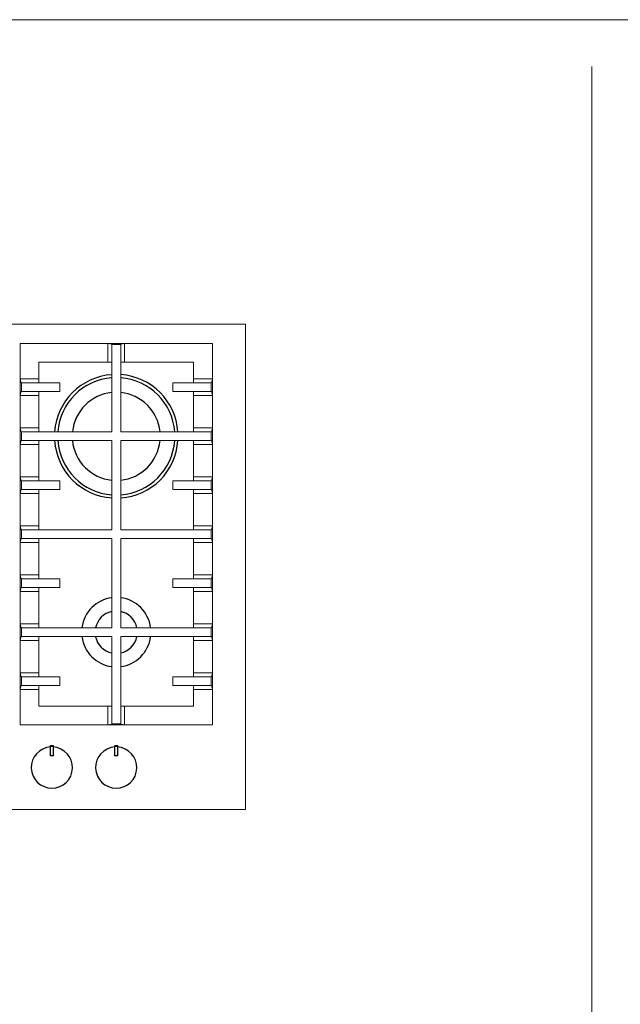
# Model space of a CAD drawing. Units: millimetres. Extents: x 1899 to 4946, y 1015 to 4229.
# Drawn here: x 2789 to 3433, y 2622 to 3677 of the extents above; entities that cross this region are included whole.
import ezdxf

# ---------------------------------------------------------------- set-up
doc = ezdxf.new("R2010")
doc.units = ezdxf.units.MM
doc.layers.add('Disegni e Immagini_Num_Penna__1', color=7, linetype='Continuous', lineweight=13)
doc.layers.add('Disegni e Immagini_Num_Penna__3', color=7, linetype='Continuous', lineweight=18, true_color=0xff6600)
doc.layers.add('Layer1', color=7, linetype='Continuous')

msp = doc.modelspace()

# ---------------------------------------------------------------- linework, layer by layer
at = {"layer": 'Disegni e Immagini_Num_Penna__1', "color": 7, "linetype": 'Continuous', "lineweight": 13}
msp.add_line((1900, 3677.2), (4902.6, 3677.2), dxfattribs=at)
at = {"layer": 'Disegni e Immagini_Num_Penna__3', "color": 30, "linetype": 'Continuous', "lineweight": 18, "true_color": 0xff6600}
msp.add_line((3402.6, 3627.2), (3402.6, 1350), dxfattribs=at)
at = {"layer": 'Layer1', "color": 0, "linetype": 'Continuous', "lineweight": 0}
for p, q in [((2271.3, 3350.9), (3031.3, 3350.9)), ((3031.3, 2830.9), (3031.3, 3350.9)), ((2789.8, 3330.4), (2883.8, 3330.4)), ((2789.8, 3330.4), (2789.8, 3292.4)), ((2901.8, 3330.4), (2883.8, 3330.4)), ((2883.8, 3330.4), (2888, 3329.5)), ((2883.8, 3330.4), (2883.8, 3310.2)), ((2888, 3329.1), (2888, 3329.5)), ((2888, 3329.1), (2888, 3235.7)), ((2897.6, 3329.1), (2888, 3329.1)), ((2901.8, 3330.4), (2897.6, 3329.5)), ((2897.6, 3329.1), (2897.6, 3329.5)), ((2897.6, 3329.1), (2897.6, 3235.7)), ((2901.8, 3330.4), (2901.8, 3310.2)), ((2995.8, 3330.4), (2901.8, 3330.4)), ((2995.8, 3330.4), (2995.8, 3292.4)), ((2810, 3310.2), (2883.8, 3310.2)), ((2810, 3310.2), (2810, 3292.4)), ((2883.8, 3310.2), (2888, 3310.2)), ((2901.8, 3310.2), (2897.6, 3310.2)), ((2975.6, 3310.2), (2901.8, 3310.2)), ((2975.6, 3310.2), (2975.6, 3292.4)), ((2789.8, 3292.4), (2789.8, 3274.5)), ((2789.8, 3292.4), (2790.8, 3288.2)), ((2789.8, 3292.4), (2810, 3292.4)), ((2810, 3292.4), (2810, 3288.2)), ((2995.8, 3292.4), (2975.6, 3292.4)), ((2975.6, 3292.4), (2975.6, 3288.2)), ((2995.8, 3292.4), (2994.8, 3288.2)), ((2995.8, 3292.4), (2995.8, 3274.5)), ((2791.1, 3288.2), (2790.8, 3288.2)), ((2791.1, 3288.2), (2832.2, 3288.2)), ((2791.1, 3288.2), (2791.1, 3278.7)), ((2832.2, 3288.2), (2832.2, 3278.7)), ((2994.5, 3288.2), (2953.4, 3288.2)), ((2953.4, 3288.2), (2953.4, 3278.7)), ((2994.5, 3288.2), (2994.8, 3288.2)), ((2994.5, 3288.2), (2994.5, 3278.7)), ((2789.8, 3274.5), (2790.8, 3278.7)), ((2789.8, 3274.5), (2810, 3274.5)), ((2789.8, 3274.5), (2789.8, 3239.9)), ((2791.1, 3278.7), (2790.8, 3278.7)), ((2791.1, 3278.7), (2832.2, 3278.7)), ((2810, 3274.5), (2810, 3278.7)), ((2810, 3274.5), (2810, 3239.9)), ((2994.5, 3278.7), (2953.4, 3278.7)), ((2975.6, 3274.5), (2975.6, 3278.7)), ((2995.8, 3274.5), (2975.6, 3274.5)), ((2975.6, 3274.5), (2975.6, 3239.9)), ((2994.5, 3278.7), (2994.8, 3278.7)), ((2995.8, 3274.5), (2994.8, 3278.7)), ((2995.8, 3274.5), (2995.8, 3239.9)), ((2789.8, 3239.9), (2789.8, 3222)), ((2789.8, 3239.9), (2790.8, 3235.7)), ((2789.8, 3239.9), (2810, 3239.9)), ((2810, 3239.9), (2810, 3235.7)), ((2995.8, 3239.9), (2975.6, 3239.9)), ((2975.6, 3239.9), (2975.6, 3235.7)), ((2995.8, 3239.9), (2994.8, 3235.7)), ((2995.8, 3239.9), (2995.8, 3222)), ((2791.1, 3235.7), (2790.8, 3235.7)), ((2791.1, 3235.7), (2888, 3235.7)), ((2791.1, 3235.7), (2791.1, 3226.2)), ((2994.5, 3235.7), (2897.6, 3235.7)), ((2994.5, 3235.7), (2994.8, 3235.7)), ((2994.5, 3235.7), (2994.5, 3226.2)), ((2789.8, 3222), (2790.8, 3226.2)), ((2789.8, 3222), (2810, 3222)), ((2789.8, 3222), (2789.8, 3187.4)), ((2791.1, 3226.2), (2790.8, 3226.2)), ((2791.1, 3226.2), (2888, 3226.2)), ((2810, 3222), (2810, 3226.2)), ((2810, 3222), (2810, 3187.4)), ((2888, 3130.7), (2888, 3226.2)), ((2897.6, 3130.7), (2897.6, 3226.2)), ((2994.5, 3226.2), (2897.6, 3226.2)), ((2975.6, 3222), (2975.6, 3226.2)), ((2995.8, 3222), (2975.6, 3222)), ((2975.6, 3222), (2975.6, 3187.4)), ((2994.5, 3226.2), (2994.8, 3226.2)), ((2995.8, 3222), (2994.8, 3226.2)), ((2995.8, 3222), (2995.8, 3187.4)), ((2789.8, 3187.4), (2810, 3187.4)), ((2789.8, 3187.4), (2790.8, 3183.2)), ((2789.8, 3187.4), (2789.8, 3169.5)), ((2810, 3187.4), (2810, 3183.2)), ((2995.8, 3187.4), (2975.6, 3187.4)), ((2975.6, 3187.4), (2975.6, 3183.2)), ((2995.8, 3187.4), (2994.8, 3183.2)), ((2995.8, 3187.4), (2995.8, 3169.5)), ((2791.1, 3183.2), (2790.8, 3183.2)), ((2791.1, 3183.2), (2832.2, 3183.2)), ((2791.1, 3183.2), (2791.1, 3173.7)), ((2832.2, 3183.2), (2832.2, 3173.7)), ((2994.5, 3183.2), (2953.4, 3183.2)), ((2953.4, 3183.2), (2953.4, 3173.7)), ((2994.5, 3183.2), (2994.8, 3183.2)), ((2994.5, 3183.2), (2994.5, 3173.7)), ((2789.8, 3169.5), (2790.8, 3173.7)), ((2789.8, 3169.5), (2810, 3169.5)), ((2789.8, 3169.5), (2789.8, 3134.9)), ((2791.1, 3173.7), (2790.8, 3173.7)), ((2791.1, 3173.7), (2832.2, 3173.7)), ((2810, 3169.5), (2810, 3173.7)), ((2810, 3169.5), (2810, 3134.9)), ((2994.5, 3173.7), (2953.4, 3173.7)), ((2975.6, 3169.5), (2975.6, 3173.7)), ((2995.8, 3169.5), (2975.6, 3169.5)), ((2975.6, 3169.5), (2975.6, 3134.9)), ((2994.5, 3173.7), (2994.8, 3173.7)), ((2995.8, 3169.5), (2994.8, 3173.7)), ((2995.8, 3169.5), (2995.8, 3134.9)), ((2789.8, 3134.9), (2810, 3134.9)), ((2789.8, 3134.9), (2790.8, 3130.7)), ((2789.8, 3134.9), (2789.8, 3117)), ((2810, 3134.9), (2810, 3130.7)), ((2995.8, 3134.9), (2975.6, 3134.9)), ((2975.6, 3134.9), (2975.6, 3130.7)), ((2995.8, 3134.9), (2994.8, 3130.7)), ((2995.8, 3134.9), (2995.8, 3117)), ((2791.1, 3130.7), (2790.8, 3130.7)), ((2791.1, 3130.7), (2888, 3130.7)), ((2791.1, 3130.7), (2791.1, 3121.2)), ((2994.5, 3130.7), (2897.6, 3130.7)), ((2994.5, 3130.7), (2994.8, 3130.7)), ((2994.5, 3130.7), (2994.5, 3121.2)), ((2789.8, 3117), (2790.8, 3121.2)), ((2789.8, 3117), (2810, 3117)), ((2789.8, 3117), (2789.8, 3082.4)), ((2791.1, 3121.2), (2790.8, 3121.2)), ((2791.1, 3121.2), (2888, 3121.2)), ((2810, 3117), (2810, 3121.2)), ((2810, 3117), (2810, 3082.4)), ((2888, 3121.2), (2888, 3025.7)), ((2897.6, 3121.2), (2897.6, 3025.7)), ((2994.5, 3121.2), (2897.6, 3121.2)), ((2975.6, 3117), (2975.6, 3121.2)), ((2995.8, 3117), (2975.6, 3117)), ((2975.6, 3117), (2975.6, 3082.4)), ((2994.5, 3121.2), (2994.8, 3121.2)), ((2995.8, 3117), (2994.8, 3121.2)), ((2995.8, 3117), (2995.8, 3082.4)), ((2789.8, 3082.4), (2789.8, 3064.5)), ((2789.8, 3082.4), (2790.8, 3078.2)), ((2789.8, 3082.4), (2810, 3082.4)), ((2810, 3082.4), (2810, 3078.2)), ((2995.8, 3082.4), (2975.6, 3082.4)), ((2975.6, 3082.4), (2975.6, 3078.2)), ((2995.8, 3082.4), (2994.8, 3078.2)), ((2995.8, 3082.4), (2995.8, 3064.5)), ((2791.1, 3078.2), (2790.8, 3078.2)), ((2791.1, 3078.2), (2832.2, 3078.2)), ((2791.1, 3078.2), (2791.1, 3068.7)), ((2832.2, 3078.2), (2832.2, 3068.7)), ((2994.5, 3078.2), (2953.4, 3078.2)), ((2953.4, 3078.2), (2953.4, 3068.7)), ((2994.5, 3078.2), (2994.8, 3078.2)), ((2994.5, 3078.2), (2994.5, 3068.7)), ((2789.8, 3064.5), (2790.8, 3068.7)), ((2789.8, 3064.5), (2810, 3064.5)), ((2789.8, 3064.5), (2789.8, 3029.9)), ((2791.1, 3068.7), (2790.8, 3068.7)), ((2791.1, 3068.7), (2832.2, 3068.7)), ((2810, 3064.5), (2810, 3068.7)), ((2810, 3064.5), (2810, 3029.9)), ((2994.5, 3068.7), (2953.4, 3068.7)), ((2975.6, 3064.5), (2975.6, 3068.7)), ((2995.8, 3064.5), (2975.6, 3064.5)), ((2975.6, 3064.5), (2975.6, 3029.9)), ((2994.5, 3068.7), (2994.8, 3068.7)), ((2995.8, 3064.5), (2994.8, 3068.7)), ((2995.8, 3064.5), (2995.8, 3029.9)), ((2789.8, 3029.9), (2810, 3029.9)), ((2789.8, 3029.9), (2790.8, 3025.7)), ((2789.8, 3029.9), (2789.8, 3012)), ((2810, 3029.9), (2810, 3025.7)), ((2995.8, 3029.9), (2975.6, 3029.9)), ((2975.6, 3029.9), (2975.6, 3025.7)), ((2995.8, 3029.9), (2994.8, 3025.7)), ((2995.8, 3029.9), (2995.8, 3012)), ((2791.1, 3025.7), (2790.8, 3025.7)), ((2791.1, 3025.7), (2888, 3025.7)), ((2791.1, 3025.7), (2791.1, 3016.2)), ((2994.5, 3025.7), (2897.6, 3025.7)), ((2994.5, 3025.7), (2994.8, 3025.7)), ((2994.5, 3025.7), (2994.5, 3016.2)), ((2789.8, 3012), (2790.8, 3016.2)), ((2789.8, 3012), (2810, 3012)), ((2789.8, 3012), (2789.8, 2977.4)), ((2791.1, 3016.2), (2790.8, 3016.2)), ((2791.1, 3016.2), (2888, 3016.2)), ((2810, 3012), (2810, 3016.2)), ((2810, 3012), (2810, 2977.4)), ((2888, 2922.7), (2888, 3016.2)), ((2897.6, 2922.7), (2897.6, 3016.2)), ((2994.5, 3016.2), (2897.6, 3016.2)), ((2975.6, 3012), (2975.6, 3016.2)), ((2995.8, 3012), (2975.6, 3012)), ((2975.6, 3012), (2975.6, 2977.4)), ((2994.5, 3016.2), (2994.8, 3016.2)), ((2995.8, 3012), (2994.8, 3016.2)), ((2995.8, 3012), (2995.8, 2977.4)), ((2789.8, 2977.4), (2810, 2977.4)), ((2789.8, 2977.4), (2790.8, 2973.2)), ((2789.8, 2977.4), (2789.8, 2959.5)), ((2810, 2977.4), (2810, 2973.2)), ((2995.8, 2977.4), (2975.6, 2977.4)), ((2975.6, 2977.4), (2975.6, 2973.2)), ((2995.8, 2977.4), (2994.8, 2973.2)), ((2995.8, 2977.4), (2995.8, 2959.5)), ((2791.1, 2973.2), (2790.8, 2973.2)), ((2791.1, 2973.2), (2832.2, 2973.2)), ((2791.1, 2973.2), (2791.1, 2963.7)), ((2832.2, 2973.2), (2832.2, 2963.7)), ((2994.5, 2973.2), (2953.4, 2973.2)), ((2953.4, 2973.2), (2953.4, 2963.7)), ((2994.5, 2973.2), (2994.8, 2973.2)), ((2994.5, 2973.2), (2994.5, 2963.7)), ((2789.8, 2959.5), (2790.8, 2963.7)), ((2789.8, 2959.5), (2810, 2959.5)), ((2789.8, 2921.5), (2789.8, 2959.5)), ((2791.1, 2963.7), (2790.8, 2963.7)), ((2791.1, 2963.7), (2832.2, 2963.7)), ((2810, 2959.5), (2810, 2963.7)), ((2810, 2941.7), (2810, 2959.5)), ((2994.5, 2963.7), (2953.4, 2963.7)), ((2975.6, 2959.5), (2975.6, 2963.7)), ((2995.8, 2959.5), (2975.6, 2959.5)), ((2975.6, 2941.7), (2975.6, 2959.5)), ((2994.5, 2963.7), (2994.8, 2963.7)), ((2995.8, 2959.5), (2994.8, 2963.7)), ((2995.8, 2921.5), (2995.8, 2959.5)), ((2810, 2941.7), (2883.8, 2941.7)), ((2883.8, 2921.5), (2883.8, 2941.7)), ((2883.8, 2941.7), (2888, 2941.7)), ((2901.8, 2941.7), (2897.6, 2941.7)), ((2901.8, 2921.5), (2901.8, 2941.7)), ((2975.6, 2941.7), (2901.8, 2941.7)), ((2883.8, 2921.5), (2888, 2922.4)), ((2888, 2922.7), (2888, 2922.4)), ((2897.6, 2922.7), (2888, 2922.7)), ((2897.6, 2922.7), (2897.6, 2922.4)), ((2901.8, 2921.5), (2897.6, 2922.4)), ((2789.8, 2921.5), (2883.8, 2921.5)), ((2901.8, 2921.5), (2883.8, 2921.5)), ((2995.8, 2921.5), (2901.8, 2921.5)), ((2271.3, 2830.9), (3031.3, 2830.9))]:
    msp.add_line(p, q, dxfattribs=at)
at = {"layer": 'Layer1'}
for p, q in [((2822.4, 2899.2), (2822.4, 2899.3)), ((2822.4, 2899.3), (2822.5, 2899.3)), ((2822.4, 2888.7), (2822.4, 2899.2)), ((2822.4, 2899.1), (2822.5, 2899.2)), ((2822.4, 2899.1), (2822.5, 2899.1)), ((2822.4, 2899.1), (2822.4, 2899.1)), ((2822.4, 2899.1), (2822.4, 2899)), ((2822.5, 2898.9), (2822.4, 2898.9)), ((2822.4, 2898.9), (2822.4, 2898.9)), ((2822.4, 2898.7), (2822.5, 2898.7)), ((2822.4, 2898.7), (2822.4, 2898.7)), ((2822.5, 2899.4), (2825.1, 2899.4)), ((2822.5, 2899.3), (2822.5, 2899.4)), ((2822.5, 2899.2), (2822.5, 2899.2)), ((2822.5, 2899.2), (2825.1, 2899.2)), ((2822.5, 2899.1), (2822.5, 2899.2)), ((2822.5, 2899.2), (2825.1, 2899.2)), ((2825.1, 2898.9), (2822.5, 2898.9)), ((2822.5, 2898.9), (2822.5, 2898.9)), ((2822.5, 2898.7), (2822.5, 2898.7)), ((2822.5, 2898.7), (2825.1, 2898.7)), ((2825.1, 2899.4), (2825.1, 2899.3)), ((2825.1, 2899.3), (2825.2, 2899.3)), ((2825.1, 2899.2), (2825.1, 2899.2)), ((2825.1, 2899.2), (2825.2, 2899.1)), ((2825.1, 2899.2), (2825.1, 2899.1)), ((2825.1, 2899.1), (2825.2, 2899.1)), ((2825.2, 2898.9), (2825.1, 2898.9)), ((2825.1, 2898.9), (2825.1, 2898.9)), ((2825.1, 2898.7), (2825.1, 2898.7)), ((2825.1, 2898.7), (2825.2, 2898.7)), ((2825.2, 2899.3), (2825.2, 2899.2)), ((2825.2, 2899.2), (2825.2, 2888.7)), ((2825.2, 2899.1), (2825.2, 2899)), ((2825.2, 2899.1), (2825.2, 2899.1)), ((2825.2, 2898.9), (2825.2, 2898.9)), ((2825.2, 2898.7), (2825.2, 2898.7)), ((2891.4, 2899.2), (2891.4, 2899.3)), ((2891.4, 2899.3), (2891.5, 2899.3)), ((2891.4, 2888.7), (2891.4, 2899.2)), ((2891.4, 2899.1), (2891.5, 2899.2)), ((2891.4, 2899.1), (2891.5, 2899.1)), ((2891.4, 2899.1), (2891.4, 2899.1)), ((2891.4, 2899.1), (2891.4, 2899)), ((2891.5, 2898.9), (2891.4, 2898.9)), ((2891.4, 2898.9), (2891.4, 2898.9)), ((2891.4, 2898.7), (2891.5, 2898.7)), ((2891.4, 2898.7), (2891.4, 2898.7)), ((2891.5, 2899.4), (2894.1, 2899.4)), ((2891.5, 2899.3), (2891.5, 2899.4)), ((2891.5, 2899.2), (2891.5, 2899.2)), ((2891.5, 2899.2), (2894.1, 2899.2)), ((2891.5, 2899.1), (2891.5, 2899.2)), ((2891.5, 2899.2), (2894.1, 2899.2)), ((2894.1, 2898.9), (2891.5, 2898.9)), ((2891.5, 2898.9), (2891.5, 2898.9)), ((2891.5, 2898.7), (2891.5, 2898.7)), ((2891.5, 2898.7), (2894.1, 2898.7)), ((2894.1, 2899.4), (2894.1, 2899.3)), ((2894.1, 2899.3), (2894.2, 2899.3)), ((2894.1, 2899.2), (2894.1, 2899.2)), ((2894.1, 2899.2), (2894.2, 2899.1)), ((2894.1, 2899.2), (2894.1, 2899.1)), ((2894.1, 2899.1), (2894.2, 2899.1)), ((2894.2, 2898.9), (2894.1, 2898.9)), ((2894.1, 2898.9), (2894.1, 2898.9)), ((2894.1, 2898.7), (2894.1, 2898.7)), ((2894.1, 2898.7), (2894.2, 2898.7)), ((2894.2, 2899.3), (2894.2, 2899.2)), ((2894.2, 2899.2), (2894.2, 2888.7)), ((2894.2, 2899.1), (2894.2, 2899)), ((2894.2, 2899.1), (2894.2, 2899.1)), ((2894.2, 2898.9), (2894.2, 2898.9)), ((2894.2, 2898.7), (2894.2, 2898.7)), ((2822.4, 2888.6), (2822.4, 2888.7)), ((2822.5, 2888.6), (2822.4, 2888.6)), ((2822.5, 2888.5), (2822.5, 2888.6)), ((2825.1, 2888.5), (2822.5, 2888.5)), ((2825.2, 2888.6), (2825.1, 2888.6)), ((2825.1, 2888.6), (2825.1, 2888.5)), ((2825.2, 2888.7), (2825.2, 2888.6)), ((2891.4, 2888.6), (2891.4, 2888.7)), ((2891.5, 2888.6), (2891.4, 2888.6)), ((2891.5, 2888.5), (2891.5, 2888.6)), ((2894.1, 2888.5), (2891.5, 2888.5)), ((2894.2, 2888.6), (2894.1, 2888.6)), ((2894.1, 2888.6), (2894.1, 2888.5)), ((2894.2, 2888.7), (2894.2, 2888.6))]:
    msp.add_line(p, q, dxfattribs=at)
for centre, radius, start, end in [((2892.6, 3231), 66, 93.9614, 175.9275), ((2892.6, 3231), 62.6, 94.2015, 175.6809), ((2893.1, 3231.1), 66, 4.0458, 86.0655), ((2893, 3231), 62.6, 4.3192, 85.7988), ((2892.8, 3230.8), 47.2, 95.8013, 174.0372), ((2892.8, 3230.8), 47.2, 5.9593, 84.2025), ((2892.6, 3230.6), 66, 183.8472, 266.041), ((2892.6, 3230.6), 62.6, 184.0793, 265.8023), ((2892.8, 3230.8), 47.2, 185.6253, 264.2123), ((2892.8, 3230.8), 47.2, 275.7872, 354.3749), ((2893, 3230.6), 62.6, 274.198, 355.9202), ((2893, 3230.6), 66, 273.9588, 356.1528), ((2892.7, 3021.1), 37, 97.2232, 172.7614), ((2892.9, 3021.1), 37, 7.2405, 82.7576), ((2892.8, 3020.9), 22.7, 102.1062, 167.8692), ((2892.8, 3020.9), 22.7, 12.1295, 77.872), ((2892.7, 3020.8), 37, 187.2119, 262.7855), ((2892.6, 3020.7), 22.5, 191.7279, 258.2679), ((2892.9, 3020.8), 37, 277.2378, 352.7793), ((2892.8, 3020.9), 22.7, 282.1296, 347.8977), ((2823.8, 2875.9), 22.1, 93.628, 86.3717), ((2892.8, 2875.9), 22.1, 93.628, 86.3717)]:
    msp.add_arc(centre, radius, start, end, dxfattribs=at)

doc.saveas('drawing.dxf')
